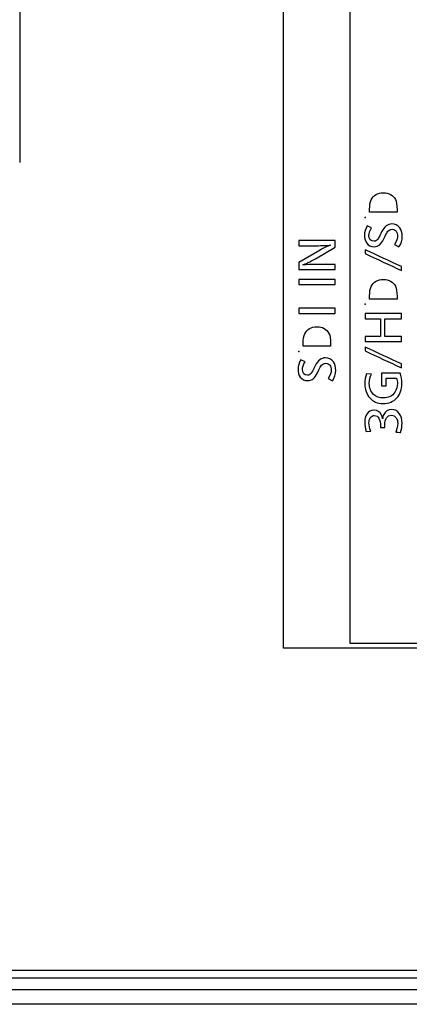
# Model space of a CAD drawing. Units: millimetres. Extents: x -34 to 1326, y 51 to 1031.
# Drawn here: x 701 to 714, y 475 to 508 of the extents above; entities that cross this region are included whole.
import ezdxf

# ---------------------------------------------------------------- set-up
doc = ezdxf.new("R2010")
doc.units = ezdxf.units.MM
doc.layers.add('1', color=7, linetype='CONTINUOUS')

msp = doc.modelspace()

# ---------------------------------------------------------------- linework, layer by layer
at = {"layer": '1', "color": 7, "linetype": 'Continuous'}
for p, q in [((700.9648, 558.9644), (700.9648, 503.5926)), ((720.8648, 476.1926), (693.3648, 476.1926)), ((692.7648, 475.9426), (721.4648, 475.9426)), ((683.7611, 475.5403), (735.6184, 475.5403)), ((735.6184, 475.041), (683.7611, 475.041))]:
    msp.add_line(p, q, dxfattribs=at)
for points, knots in [([(709.9085, 487.1141), (714.6929, 487.1141), (719.4773, 487.1141), (724.2617, 487.1141), (724.2617, 487.1725), (724.2617, 487.2308), (724.2617, 487.2891), (720.2273, 487.2891), (716.1929, 487.2891), (712.1585, 487.2891), (712.1585, 494.5579), (712.1585, 501.8267), (712.1585, 509.0955), (711.4085, 509.0955), (710.6585, 509.0955), (709.9085, 509.0955), (709.9085, 501.7684), (709.9085, 494.4413), (709.9085, 487.1141)], [0, 0, 0, 0, 0.1975139, 0.1975139, 0.1975139, 0.1999223, 0.1999223, 0.1999223, 0.366474, 0.366474, 0.366474, 0.6665517, 0.6665517, 0.6665517, 0.6975139, 0.6975139, 0.6975139, 1, 1, 1, 1]), ([(712.8279, 501.899), (712.8279, 501.899), (713.7598, 501.899), (713.7598, 501.899), (713.7598, 501.899), (713.7598, 501.9909), (713.7598, 501.9909), (713.7598, 502.1469), (713.7405, 502.2614), (713.7019, 502.3346), (713.622, 502.4862), (713.487, 502.5619), (713.2968, 502.5619), (713.1013, 502.5619), (712.963, 502.4817), (712.882, 502.3212), (712.846, 502.2496), (712.8279, 502.1403), (712.8279, 501.9931), (712.8279, 501.9931), (712.8279, 501.899), (712.8279, 501.899)], [0, 0, 0, 0, 0.1428571, 0.1428571, 0.1428571, 0.2857143, 0.2857143, 0.2857143, 0.4285714, 0.4285714, 0.4285714, 0.5714286, 0.5714286, 0.5714286, 0.7142857, 0.7142857, 0.7142857, 0.8571429, 0.8571429, 0.8571429, 1, 1, 1, 1]), ([(712.7509, 501.4443), (712.7509, 501.4443), (712.8939, 501.3731), (712.8939, 501.3731), (712.8331, 501.2734), (712.8028, 501.1882), (712.8028, 501.1176), (712.8028, 500.9833), (712.8613, 500.9161), (712.9783, 500.9161), (713.0246, 500.9161), (713.0642, 500.9359), (713.0968, 500.9754), (713.1126, 500.9947), (713.1371, 501.0371), (713.1702, 501.1028), (713.1702, 501.1028), (713.2375, 501.2369), (713.2375, 501.2369), (713.3278, 501.4166), (713.4437, 501.5065), (713.585, 501.5065), (713.6956, 501.5065), (713.7844, 501.462), (713.8516, 501.3731), (713.9069, 501.301), (713.9345, 501.203), (713.9345, 501.0791), (713.9345, 500.9577), (713.8969, 500.8396), (713.822, 500.725), (713.822, 500.725), (713.6761, 500.805), (713.6761, 500.805), (713.7452, 500.9221), (713.7798, 501.0169), (713.7798, 501.0894), (713.7798, 501.1551), (713.7639, 501.2107), (713.7012, 501.3005), (713.6554, 501.3227), (713.5944, 501.3227), (713.5373, 501.3227), (713.489, 501.3005), (713.4501, 501.2561), (713.4236, 501.2255), (713.3929, 501.1719), (713.3583, 501.0954), (713.3583, 501.0954), (713.3138, 500.9984), (713.3138, 500.9984), (713.2337, 500.8216), (713.1232, 500.7332), (712.9819, 500.7332), (712.8782, 500.7332), (712.7952, 500.7737), (712.7325, 500.8546), (712.6801, 500.9218), (712.6539, 501.0099), (712.6539, 501.1191), (712.6539, 501.2233), (712.6863, 501.3317), (712.7509, 501.4443)], [0, 0, 0, 0, 0.047619, 0.047619, 0.047619, 0.0952381, 0.0952381, 0.0952381, 0.1428571, 0.1428571, 0.1428571, 0.1904762, 0.1904762, 0.1904762, 0.2380952, 0.2380952, 0.2380952, 0.2857143, 0.2857143, 0.2857143, 0.3333333, 0.3333333, 0.3333333, 0.3809524, 0.3809524, 0.3809524, 0.4285714, 0.4285714, 0.4285714, 0.4761905, 0.4761905, 0.4761905, 0.5238095, 0.5238095, 0.5238095, 0.5714286, 0.5714286, 0.5714286, 0.6190476, 0.6190476, 0.6666667, 0.6666667, 0.6666667, 0.7142857, 0.7142857, 0.7142857, 0.7619048, 0.7619048, 0.7619048, 0.8095238, 0.8095238, 0.8095238, 0.8571429, 0.8571429, 0.8571429, 0.9047619, 0.9047619, 0.9047619, 0.952381, 0.952381, 0.952381, 1, 1, 1, 1]), ([(710.4244, 500.9424), (710.4244, 500.9424), (711.6585, 500.9424), (711.6585, 500.9424), (711.6585, 500.9424), (711.6585, 500.715), (711.6585, 500.7149), (711.6585, 500.7149), (710.9889, 500.3246), (710.9889, 500.3246), (710.8051, 500.2175), (710.6639, 500.1479), (710.5652, 500.1158), (710.698, 500.1261), (710.853, 500.1313), (711.0303, 500.1313), (711.0303, 500.1313), (711.6585, 500.1314), (711.6585, 500.1313), (711.6585, 500.1313), (711.6585, 499.9557), (711.6585, 499.9557), (711.6585, 499.9557), (710.4244, 499.9557), (710.4244, 499.9557), (710.4244, 499.9557), (710.4244, 500.1964), (710.4244, 500.1965), (710.4244, 500.1965), (711.1503, 500.6172), (711.1503, 500.6172), (711.2812, 500.6932), (711.3992, 500.7496), (711.5043, 500.7861), (711.3815, 500.7738), (711.2194, 500.7676), (711.0185, 500.7676), (711.0185, 500.7676), (710.4244, 500.7676), (710.4244, 500.7676), (710.4244, 500.7676), (710.4244, 500.9424), (710.4244, 500.9424)], [0, 0, 0, 0, 0.0714286, 0.0714286, 0.0714286, 0.1428571, 0.1428571, 0.1428571, 0.2142857, 0.2142857, 0.2142857, 0.2857143, 0.2857143, 0.2857143, 0.3571429, 0.3571429, 0.3571429, 0.4285714, 0.4285714, 0.4285714, 0.5, 0.5, 0.5, 0.5714286, 0.5714286, 0.5714286, 0.6428571, 0.6428571, 0.6428571, 0.7142857, 0.7142857, 0.7142857, 0.7857143, 0.7857143, 0.7857143, 0.8571429, 0.8571429, 0.8571429, 0.9285714, 0.9285714, 0.9285714, 1, 1, 1, 1]), ([(713.9109, 500.0577), (713.9109, 500.014), (713.9109, 499.9703), (713.9109, 499.9266), (713.4995, 500.117), (713.0882, 500.3073), (712.6768, 500.4976), (712.6768, 500.5416), (712.6768, 500.5856), (712.6768, 500.6295), (713.0882, 500.4389), (713.4995, 500.2483), (713.9109, 500.0577)], [0, 0, 0, 0, 0.0439478, 0.0439478, 0.0439478, 0.4998155, 0.4998155, 0.4998155, 0.5440231, 0.5440231, 0.5440231, 1, 1, 1, 1]), ([(710.4244, 499.6254), (710.8358, 499.6254), (711.2471, 499.6254), (711.6585, 499.6254), (711.6585, 499.5669), (711.6585, 499.5084), (711.6585, 499.4499), (711.2471, 499.4499), (710.8358, 499.4499), (710.4244, 499.4499), (710.4244, 499.5084), (710.4244, 499.5669), (710.4244, 499.6254)], [0, 0, 0, 0, 0.4377368, 0.4377368, 0.4377368, 0.5, 0.5, 0.5, 0.9377368, 0.9377368, 0.9377368, 1, 1, 1, 1]), ([(712.8279, 498.957), (712.8279, 498.957), (713.7598, 498.957), (713.7598, 498.957), (713.7598, 498.957), (713.7598, 499.0489), (713.7598, 499.0489), (713.7598, 499.2049), (713.7405, 499.3194), (713.7019, 499.3926), (713.622, 499.5441), (713.487, 499.6199), (713.2968, 499.6199), (713.1013, 499.6199), (712.963, 499.5396), (712.882, 499.3792), (712.846, 499.3076), (712.8279, 499.1982), (712.8279, 499.0511), (712.8279, 499.051), (712.8279, 498.957), (712.8279, 498.957)], [0, 0, 0, 0, 0.1428571, 0.1428571, 0.1428571, 0.2857143, 0.2857143, 0.2857143, 0.4285714, 0.4285714, 0.4285714, 0.5714286, 0.5714286, 0.5714286, 0.7142857, 0.7142857, 0.7142857, 0.8571429, 0.8571429, 0.8571429, 1, 1, 1, 1]), ([(710.4244, 498.6447), (710.8358, 498.6447), (711.2471, 498.6447), (711.6585, 498.6447), (711.6585, 498.5862), (711.6585, 498.5277), (711.6585, 498.4692), (711.2471, 498.4692), (710.8358, 498.4692), (710.4244, 498.4692), (710.4244, 498.5277), (710.4244, 498.5862), (710.4244, 498.6447)], [0, 0, 0, 0, 0.4377368, 0.4377368, 0.4377368, 0.5, 0.5, 0.5, 0.9377368, 0.9377368, 0.9377368, 1, 1, 1, 1]), ([(712.6768, 498.4637), (713.0882, 498.4637), (713.4995, 498.4637), (713.9109, 498.4637), (713.9109, 498.4052), (713.9109, 498.3467), (713.9109, 498.2881), (713.7223, 498.2881), (713.5336, 498.2881), (713.345, 498.2881), (713.345, 498.0889), (713.345, 497.8896), (713.345, 497.6904), (713.5336, 497.6904), (713.7223, 497.6904), (713.9109, 497.6904), (713.9109, 497.6319), (713.9109, 497.5734), (713.9109, 497.5149), (713.4995, 497.5149), (713.0882, 497.5149), (712.6768, 497.5149), (712.6768, 497.5734), (712.6768, 497.6319), (712.6768, 497.6904), (712.8492, 497.6904), (713.0215, 497.6904), (713.1938, 497.6904), (713.1938, 497.8896), (713.1938, 498.0889), (713.1938, 498.2881), (713.0215, 498.2881), (712.8492, 498.2881), (712.6768, 498.2881), (712.6768, 498.3467), (712.6768, 498.4052), (712.6768, 498.4637)], [0, 0, 0, 0, 0.188939, 0.188939, 0.188939, 0.2158267, 0.2158267, 0.2158267, 0.3024633, 0.3024633, 0.3024633, 0.393979, 0.393979, 0.393979, 0.4806156, 0.4806156, 0.4806156, 0.50749, 0.50749, 0.50749, 0.696429, 0.696429, 0.696429, 0.7233035, 0.7233035, 0.7233035, 0.8024501, 0.8024501, 0.8024501, 0.8939658, 0.8939658, 0.8939658, 0.9731123, 0.9731123, 0.9731123, 1, 1, 1, 1]), ([(710.5755, 497.3567), (710.5755, 497.3567), (711.5074, 497.3567), (711.5074, 497.3567), (711.5074, 497.3567), (711.5074, 497.4485), (711.5074, 497.4485), (711.5074, 497.6045), (711.4881, 497.7191), (711.4495, 497.7922), (711.3696, 497.9438), (711.2345, 498.0196), (711.0444, 498.0196), (710.8489, 498.0196), (710.7106, 497.9393), (710.6296, 497.7789), (710.5936, 497.7073), (710.5755, 497.5979), (710.5755, 497.4507), (710.5755, 497.4507), (710.5755, 497.3566), (710.5755, 497.3567)], [0, 0, 0, 0, 0.1428571, 0.1428571, 0.1428571, 0.2857143, 0.2857143, 0.2857143, 0.4285714, 0.4285714, 0.4285714, 0.5714286, 0.5714286, 0.5714286, 0.7142857, 0.7142857, 0.7142857, 0.8571429, 0.8571429, 0.8571429, 1, 1, 1, 1]), ([(713.9109, 496.7564), (713.9109, 496.7127), (713.9109, 496.6691), (713.9109, 496.6254), (713.4995, 496.8157), (713.0882, 497.006), (712.6768, 497.1964), (712.6768, 497.2403), (712.6768, 497.2843), (712.6768, 497.3282), (713.0882, 497.1376), (713.4995, 496.947), (713.9109, 496.7564)], [0, 0, 0, 0, 0.0439478, 0.0439478, 0.0439478, 0.4998155, 0.4998155, 0.4998155, 0.5440231, 0.5440231, 0.5440231, 1, 1, 1, 1]), ([(710.4985, 496.9019), (710.4985, 496.9019), (710.6415, 496.8308), (710.6415, 496.8308), (710.5807, 496.731), (710.5504, 496.6459), (710.5504, 496.5752), (710.5504, 496.4409), (710.6089, 496.3738), (710.7259, 496.3738), (710.7724, 496.3738), (710.8118, 496.3935), (710.8444, 496.433), (710.8602, 496.4522), (710.8847, 496.4947), (710.9178, 496.5604), (710.9178, 496.5604), (710.9851, 496.6945), (710.9851, 496.6945), (711.0756, 496.8742), (711.1913, 496.9641), (711.3326, 496.9641), (711.4432, 496.9641), (711.532, 496.9197), (711.5992, 496.8308), (711.6545, 496.7587), (711.6821, 496.6607), (711.6821, 496.5367), (711.6821, 496.4152), (711.6447, 496.2972), (711.5696, 496.1827), (711.5696, 496.1827), (711.4237, 496.2627), (711.4237, 496.2627), (711.4928, 496.3797), (711.5274, 496.4745), (711.5274, 496.5471), (711.5274, 496.6128), (711.5115, 496.6683), (711.4488, 496.7582), (711.4028, 496.7804), (711.3422, 496.7804), (711.2848, 496.7804), (711.2368, 496.7582), (711.1977, 496.7137), (711.171, 496.6831), (711.1405, 496.6296), (711.1059, 496.553), (711.1059, 496.553), (711.0614, 496.4559), (711.0614, 496.4559), (710.9815, 496.2792), (710.8707, 496.1908), (710.7297, 496.1908), (710.626, 496.1908), (710.5428, 496.2313), (710.4799, 496.3123), (710.4277, 496.3795), (710.4015, 496.4676), (710.4015, 496.5767), (710.4015, 496.6809), (710.4337, 496.7893), (710.4985, 496.9019)], [0, 0, 0, 0, 0.047619, 0.047619, 0.047619, 0.0952381, 0.0952381, 0.0952381, 0.1428571, 0.1428571, 0.1428571, 0.1904762, 0.1904762, 0.1904762, 0.2380952, 0.2380952, 0.2380952, 0.2857143, 0.2857143, 0.2857143, 0.3333333, 0.3333333, 0.3333333, 0.3809524, 0.3809524, 0.3809524, 0.4285714, 0.4285714, 0.4285714, 0.4761905, 0.4761905, 0.4761905, 0.5238095, 0.5238095, 0.5238095, 0.5714286, 0.5714286, 0.5714286, 0.6190476, 0.6190476, 0.6666667, 0.6666667, 0.6666667, 0.7142857, 0.7142857, 0.7142857, 0.7619048, 0.7619048, 0.7619048, 0.8095238, 0.8095238, 0.8095238, 0.8571429, 0.8571429, 0.8571429, 0.9047619, 0.9047619, 0.9047619, 0.952381, 0.952381, 0.952381, 1, 1, 1, 1]), ([(712.728, 496.4268), (712.728, 496.4268), (712.8975, 496.4143), (712.8975, 496.4143), (712.8443, 496.3155), (712.8176, 496.2106), (712.8176, 496.0995), (712.8176, 495.9439), (712.8668, 495.8192), (712.9657, 495.7254), (713.0506, 495.6449), (713.1588, 495.6047), (713.2902, 495.6047), (713.467, 495.6047), (713.5982, 495.6701), (713.6842, 495.8009), (713.7419, 495.8888), (713.7708, 495.9896), (713.7708, 496.1032), (713.7708, 496.156), (713.7617, 496.213), (713.7434, 496.2742), (713.7434, 496.2742), (713.3864, 496.2742), (713.3864, 496.2742), (713.3864, 496.2742), (713.3864, 496.0106), (713.3864, 496.0106), (713.3863, 496.0106), (713.2353, 496.0106), (713.2353, 496.0106), (713.2353, 496.0106), (713.2353, 496.4498), (713.2353, 496.4498), (713.2353, 496.4498), (713.8628, 496.4498), (713.8628, 496.4498), (713.9007, 496.3298), (713.9197, 496.2118), (713.9197, 496.0958), (713.9197, 495.8893), (713.8654, 495.7261), (713.7567, 495.6062), (713.6416, 495.4793), (713.4849, 495.4158), (713.2864, 495.4158), (713.0949, 495.4158), (712.9435, 495.479), (712.8324, 495.6055), (712.7228, 495.7303), (712.6681, 495.8921), (712.6681, 496.0906), (712.6681, 496.2066), (712.688, 496.3187), (712.728, 496.4268)], [0, 0, 0, 0, 0.0555556, 0.0555556, 0.0555556, 0.1111111, 0.1111111, 0.1111111, 0.1666667, 0.1666667, 0.1666667, 0.2222222, 0.2222222, 0.2222222, 0.2777778, 0.2777778, 0.2777778, 0.3333333, 0.3333333, 0.3333333, 0.3888889, 0.3888889, 0.3888889, 0.4444444, 0.4444444, 0.4444444, 0.5, 0.5, 0.5, 0.5555556, 0.5555556, 0.5555556, 0.6111111, 0.6111111, 0.6111111, 0.6666667, 0.6666667, 0.6666667, 0.7222222, 0.7222222, 0.7222222, 0.7777778, 0.7777778, 0.7777778, 0.8333333, 0.8333333, 0.8333333, 0.8888889, 0.8888889, 0.8888889, 0.9444444, 0.9444444, 0.9444444, 1, 1, 1, 1]), ([(712.7168, 494.4648), (712.6798, 494.5685), (712.6612, 494.6726), (712.6612, 494.7773), (712.6612, 494.8939), (712.6846, 494.987), (712.7309, 495.0565), (712.7897, 495.144), (712.8727, 495.1876), (712.9798, 495.1876), (713.0939, 495.1876), (713.1779, 495.1331), (713.2324, 495.024), (713.2501, 494.9879), (713.262, 494.9448), (713.2678, 494.8944), (713.2704, 494.9491), (713.283, 494.9981), (713.3057, 495.041), (713.3629, 495.1516), (713.4542, 495.2069), (713.5796, 495.2069), (713.6894, 495.2069), (713.7748, 495.1642), (713.8359, 495.0788), (713.8973, 494.9929), (713.9279, 494.8813), (713.9279, 494.744), (713.9279, 494.6432), (713.9117, 494.5408), (713.8797, 494.4366), (713.8797, 494.4366), (713.716, 494.4425), (713.7161, 494.4425), (713.761, 494.5546), (713.7834, 494.6548), (713.7834, 494.7432), (713.7834, 494.8169), (713.765, 494.8793), (713.7278, 494.9306), (713.6875, 494.9879), (713.6335, 495.0166), (713.5665, 495.0166), (713.4177, 495.0166), (713.3435, 494.904), (713.3435, 494.6788), (713.3435, 494.6571), (713.344, 494.6297), (713.345, 494.5966), (713.345, 494.5966), (713.1962, 494.5966), (713.1962, 494.5966), (713.1965, 494.6144), (713.1969, 494.6277), (713.1969, 494.6366), (713.1969, 494.8845), (713.1273, 495.0084), (712.9879, 495.0084), (712.9316, 495.0084), (712.8865, 494.9833), (712.8524, 494.9329), (712.8214, 494.8874), (712.8057, 494.8299), (712.8057, 494.7603), (712.8057, 494.6744), (712.8267, 494.58), (712.8686, 494.4773), (712.8686, 494.4773), (712.7168, 494.4648), (712.7168, 494.4648)], [0, 0, 0, 0, 0.0434783, 0.0434783, 0.0434783, 0.0869565, 0.0869565, 0.0869565, 0.1304348, 0.1304348, 0.1304348, 0.173913, 0.173913, 0.173913, 0.2173913, 0.2173913, 0.2173913, 0.2608696, 0.2608696, 0.2608696, 0.3043478, 0.3043478, 0.3043478, 0.3478261, 0.3478261, 0.3478261, 0.3913043, 0.3913043, 0.3913043, 0.4347826, 0.4347826, 0.4347826, 0.4782609, 0.4782609, 0.4782609, 0.5217391, 0.5217391, 0.5217391, 0.5652174, 0.5652174, 0.5652174, 0.6086957, 0.6086957, 0.6086957, 0.6521739, 0.6521739, 0.6521739, 0.6956522, 0.6956522, 0.6956522, 0.7391304, 0.7391304, 0.7391304, 0.7826087, 0.7826087, 0.7826087, 0.826087, 0.826087, 0.826087, 0.8695652, 0.8695652, 0.8695652, 0.9130435, 0.9130435, 0.9130435, 0.9565217, 0.9565217, 0.9565217, 1, 1, 1, 1])]:
    msp.add_open_spline(points, degree=3, knots=knots, dxfattribs=at)
for p in [(712.6768, 501.7235), (712.6768, 498.7815), (710.4244, 497.1811)]:
    msp.add_point(p, dxfattribs=at)

doc.saveas('drawing.dxf')
